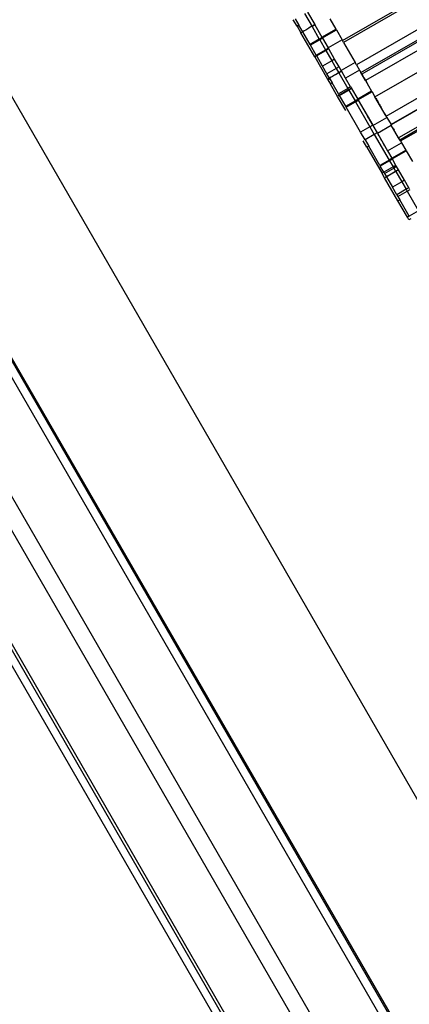
# Model space of a CAD drawing. Extents: x -77 to 78, y -67 to 68.
# Drawn here: x -15 to -12, y 26 to 33 of the extents above; entities that cross this region are included whole.
import ezdxf

# ---------------------------------------------------------------- set-up
doc = ezdxf.new("R2010")
doc.units = 0
doc.header["$MEASUREMENT"] = 0
doc.layers.get('0').update_dxf_attribs({"linetype": 'CONTINUOUS'})

msp = doc.modelspace()

# ---------------------------------------------------------------- linework, layer by layer
for p, q in [((-4.8239, 12.7475), (-26.1503, 49.7084)), ((-26.1503, 49.7084), (-4.8128, 12.7539)), ((-23.5897, 47.1953), (-5.7775, 16.3436)), ((-7.5828, 15.3035), (-25.3959, 46.1548)), ((-11.6285, 22.4243), (-25.3503, 46.1891)), ((-4.872, 12.7197), (-17.904, 35.2898)), ((-18.229, 34.9796), (-11.1953, 22.797)), ((-18.3372, 34.9171), (-11.3036, 22.7345)), ((-11.6279, 22.4581), (-18.7558, 34.8233)), ((-10.781, 33.559), (-12.4858, 32.5747)), ((-12.4532, 32.5182), (-10.7484, 33.5024)), ((-10.7417, 33.4908), (-12.4464, 32.5065)), ((-10.7144, 33.4436), (-12.4192, 32.4593)), ((-12.5883, 32.7522), (-11.8796, 33.1614)), ((-11.864, 33.1513), (-12.58, 32.7379)), ((-12.8672, 32.9514), (-12.812, 32.8557)), ((-12.8449, 32.9604), (-12.7921, 32.8691)), ((-12.9216, 32.8571), (-12.949, 32.9046)), ((-12.9352, 32.9122), (-12.9079, 32.8649)), ((-12.9079, 32.8649), (-12.9216, 32.8571)), ((-12.9216, 32.8571), (-12.8944, 32.81)), ((-12.88, 32.8165), (-12.9079, 32.8649)), ((-12.8357, 32.8421), (-12.8433, 32.8395)), ((-12.8177, 32.8543), (-12.8357, 32.8421)), ((-12.8135, 32.8549), (-12.8177, 32.8543)), ((-12.812, 32.8557), (-12.8135, 32.8549)), ((-12.7921, 32.8691), (-12.812, 32.8557)), ((-12.7913, 32.8677), (-12.812, 32.8557)), ((-12.812, 32.8557), (-12.7584, 32.763)), ((-12.7921, 32.8691), (-12.7913, 32.8677)), ((-12.7913, 32.8677), (-12.7388, 32.7766)), ((-12.6805, 32.912), (-12.6365, 32.8357)), ((-12.88, 32.8165), (-12.8944, 32.81)), ((-12.7924, 32.6333), (-12.8944, 32.81)), ((-12.8688, 32.8248), (-12.88, 32.8165)), ((-12.8264, 32.7237), (-12.88, 32.8165)), ((-12.8578, 32.8293), (-12.8688, 32.8248)), ((-12.8433, 32.8395), (-12.8578, 32.8293)), ((-12.7378, 32.7749), (-12.7584, 32.763)), ((-12.7347, 32.7695), (-12.7553, 32.7576)), ((-12.7388, 32.7766), (-12.6365, 32.8357)), ((-12.7378, 32.7749), (-12.7388, 32.7766)), ((-12.7378, 32.7749), (-12.7357, 32.7712)), ((-12.7357, 32.7712), (-12.6334, 32.8303)), ((-12.7357, 32.7712), (-12.7347, 32.7695)), ((-12.7347, 32.7695), (-12.6937, 32.6986)), ((-12.6365, 32.8357), (-12.6334, 32.8303)), ((-12.6334, 32.8303), (-12.5914, 32.7576)), ((-12.7584, 32.763), (-12.8264, 32.7237)), ((-12.8264, 32.7237), (-12.8233, 32.7183)), ((-12.7553, 32.7576), (-12.8233, 32.7183)), ((-12.7816, 32.646), (-12.8233, 32.7183)), ((-12.7584, 32.763), (-12.7553, 32.7576)), ((-12.7553, 32.7576), (-12.7136, 32.6853)), ((-12.7136, 32.6853), (-12.6929, 32.6972)), ((-12.5914, 32.7576), (-12.6937, 32.6986)), ((-12.6937, 32.6986), (-12.6929, 32.6972)), ((-12.6901, 32.6924), (-12.6929, 32.6972)), ((-12.5883, 32.7522), (-12.5914, 32.7576)), ((-12.58, 32.7379), (-12.5883, 32.7522)), ((-12.58, 32.7379), (-12.4956, 32.5917)), ((-12.3503, 32.34), (-11.6416, 32.7491)), ((-12.7788, 32.6412), (-12.7924, 32.6333)), ((-12.7924, 32.6333), (-12.6976, 32.4691)), ((-12.7816, 32.646), (-12.7136, 32.6853)), ((-12.7816, 32.646), (-12.7788, 32.6412)), ((-12.7788, 32.6412), (-12.7108, 32.6805)), ((-12.7788, 32.6412), (-12.7778, 32.6395)), ((-12.7098, 32.6788), (-12.7778, 32.6395)), ((-12.7346, 32.5646), (-12.7778, 32.6395)), ((-12.7136, 32.6853), (-12.7108, 32.6805)), ((-12.6901, 32.6924), (-12.7108, 32.6805)), ((-12.7108, 32.6805), (-12.7098, 32.6788)), ((-12.6891, 32.6907), (-12.7098, 32.6788)), ((-12.7098, 32.6788), (-12.6666, 32.6039)), ((-12.6891, 32.6907), (-12.6901, 32.6924)), ((-12.6459, 32.6158), (-12.6891, 32.6907)), ((-12.6666, 32.6039), (-12.7346, 32.5646)), ((-12.7025, 32.5091), (-12.7346, 32.5646)), ((-12.6459, 32.6158), (-12.6666, 32.6039)), ((-12.6666, 32.6039), (-12.6345, 32.5484)), ((-12.6139, 32.5603), (-12.6459, 32.6158)), ((-12.6139, 32.5603), (-12.6345, 32.5484)), ((-12.5979, 32.5326), (-12.6139, 32.5603)), ((-12.4956, 32.5917), (-12.5979, 32.5326)), ((-12.4858, 32.5747), (-12.4956, 32.5917)), ((-12.4858, 32.5747), (-12.4636, 32.5362)), ((-12.2683, 32.1979), (-11.5595, 32.6069)), ((-12.6345, 32.5484), (-12.7025, 32.5091)), ((-12.6831, 32.4755), (-12.7025, 32.5091)), ((-12.672, 32.4838), (-12.6831, 32.4755)), ((-12.661, 32.4883), (-12.672, 32.4838)), ((-12.6464, 32.4986), (-12.661, 32.4883)), ((-12.6388, 32.5011), (-12.6464, 32.4986)), ((-12.6209, 32.5133), (-12.6388, 32.5011)), ((-12.6345, 32.5484), (-12.6151, 32.5148)), ((-12.6166, 32.5139), (-12.6209, 32.5133)), ((-12.6151, 32.5148), (-12.6166, 32.5139)), ((-12.5953, 32.5281), (-12.6151, 32.5148)), ((-12.5945, 32.5267), (-12.6151, 32.5148)), ((-12.6151, 32.5148), (-12.55, 32.402)), ((-12.5953, 32.5281), (-12.5979, 32.5326)), ((-12.5945, 32.5267), (-12.5953, 32.5281)), ((-12.5659, 32.4772), (-12.5945, 32.5267)), ((-12.4636, 32.5362), (-12.5659, 32.4772)), ((-12.4636, 32.5362), (-12.4532, 32.5182)), ((-12.4532, 32.5182), (-12.4584, 32.5272)), ((-12.4464, 32.5065), (-12.4532, 32.5182)), ((-12.4192, 32.4593), (-12.4464, 32.5065)), ((-12.4464, 32.5065), (-12.4414, 32.4977)), ((-12.4414, 32.4977), (-12.4363, 32.489)), ((-12.4363, 32.489), (-12.4312, 32.4802)), ((-12.4312, 32.4802), (-12.4262, 32.4714)), ((-11.5235, 32.5446), (-12.2329, 32.1367)), ((-11.5235, 32.5446), (-12.2319, 32.135)), ((-12.6831, 32.4755), (-12.6976, 32.4691)), ((-12.6976, 32.4691), (-12.6948, 32.4642)), ((-12.6948, 32.4642), (-12.6811, 32.4721)), ((-12.6948, 32.4642), (-12.6771, 32.4336)), ((-12.6831, 32.4755), (-12.6811, 32.4721)), ((-12.6811, 32.4721), (-12.6634, 32.4414)), ((-12.6634, 32.4414), (-12.6771, 32.4336)), ((-12.6249, 32.3432), (-12.6771, 32.4336)), ((-12.618, 32.3627), (-12.6634, 32.4414)), ((-12.5293, 32.4139), (-12.5659, 32.4772)), ((-12.5293, 32.4139), (-12.55, 32.402)), ((-12.5293, 32.4139), (-12.5226, 32.4023)), ((-12.4262, 32.4714), (-12.4211, 32.4626)), ((-12.4211, 32.4626), (-12.416, 32.4539)), ((-12.4192, 32.4593), (-12.3748, 32.3825)), ((-12.416, 32.4539), (-12.411, 32.4451)), ((-12.411, 32.4451), (-12.4059, 32.4363)), ((-11.4682, 32.4489), (-12.1769, 32.0397)), ((-12.1687, 32.0254), (-11.46, 32.4346)), ((-12.1633, 32.0161), (-11.4546, 32.4252)), ((-12.6113, 32.3511), (-12.6249, 32.3432)), ((-12.5646, 32.2388), (-12.6249, 32.3432)), ((-12.55, 32.402), (-12.618, 32.3627)), ((-12.6113, 32.3511), (-12.618, 32.3627)), ((-12.5433, 32.3904), (-12.6113, 32.3511)), ((-12.6103, 32.3494), (-12.6113, 32.3511)), ((-12.6103, 32.3494), (-12.5423, 32.3886)), ((-12.5648, 32.2706), (-12.6103, 32.3494)), ((-12.55, 32.402), (-12.5433, 32.3904)), ((-12.5226, 32.4023), (-12.5433, 32.3904)), ((-12.5433, 32.3904), (-12.5423, 32.3886)), ((-12.5217, 32.4006), (-12.5423, 32.3886)), ((-12.5423, 32.3886), (-12.4968, 32.3098)), ((-12.5226, 32.4023), (-12.5217, 32.4006)), ((-12.5217, 32.4006), (-12.4771, 32.3234)), ((-12.3748, 32.3825), (-12.4771, 32.3234)), ((-12.3717, 32.3771), (-12.474, 32.3181)), ((-12.3748, 32.3825), (-12.3717, 32.3771)), ((-12.3717, 32.3771), (-12.3503, 32.34)), ((-12.2683, 32.1979), (-12.3503, 32.34)), ((-12.5648, 32.2706), (-12.4968, 32.3098)), ((-12.5648, 32.2706), (-12.5617, 32.2652)), ((-12.5617, 32.2652), (-12.4937, 32.3044)), ((-12.4554, 32.0811), (-12.5617, 32.2652)), ((-12.4968, 32.3098), (-12.4761, 32.3217)), ((-12.4968, 32.3098), (-12.4937, 32.3044)), ((-12.4937, 32.3044), (-12.473, 32.3164)), ((-12.4937, 32.3044), (-12.3874, 32.1204)), ((-12.4761, 32.3217), (-12.4771, 32.3234)), ((-12.474, 32.3181), (-12.4761, 32.3217)), ((-12.473, 32.3164), (-12.474, 32.3181)), ((-12.473, 32.3164), (-12.3668, 32.1323)), ((-12.3451, 32.331), (-12.34, 32.3222)), ((-12.34, 32.3222), (-12.3349, 32.3134)), ((-12.3349, 32.3134), (-12.3299, 32.3046)), ((-12.3299, 32.3046), (-12.3248, 32.2958)), ((-12.3197, 32.2871), (-12.3147, 32.2783)), ((-12.3147, 32.2783), (-12.3096, 32.2695)), ((-12.3096, 32.2695), (-12.3045, 32.2607)), ((-12.4183, 32.2216), (-12.4238, 32.2311)), ((-12.4129, 32.2121), (-12.4183, 32.2216)), ((-12.4074, 32.2027), (-12.4129, 32.2121)), ((-12.4019, 32.1932), (-12.4074, 32.2027)), ((-12.3965, 32.1837), (-12.4019, 32.1932)), ((-12.2816, 32.221), (-12.2809, 32.2198)), ((-12.2809, 32.2198), (-12.2803, 32.2187)), ((-12.2803, 32.2187), (-12.2796, 32.2175)), ((-12.2796, 32.2175), (-12.2789, 32.2164)), ((-12.2789, 32.2164), (-12.2783, 32.2152)), ((-12.2783, 32.2152), (-12.2776, 32.2141)), ((-12.2776, 32.2141), (-12.2769, 32.2129)), ((-12.2769, 32.2129), (-12.2763, 32.2118)), ((-12.2763, 32.2118), (-12.2756, 32.2106)), ((-12.2756, 32.2106), (-12.2749, 32.2095)), ((-12.2749, 32.2095), (-12.2743, 32.2083)), ((-12.2736, 32.2071), (-12.2729, 32.206)), ((-12.2729, 32.206), (-12.2723, 32.2048)), ((-12.2723, 32.2048), (-12.2716, 32.2037)), ((-12.2716, 32.2037), (-12.2709, 32.2025)), ((-12.2709, 32.2025), (-12.2703, 32.2014)), ((-12.2703, 32.2014), (-12.2696, 32.2002)), ((-12.2696, 32.2002), (-12.2689, 32.1991)), ((-12.2683, 32.1979), (-12.2629, 32.1887)), ((-12.2683, 32.1979), (-12.2676, 32.1968)), ((-12.2676, 32.1968), (-12.2669, 32.1956)), ((-12.3874, 32.1204), (-12.4554, 32.0811)), ((-12.391, 32.1743), (-12.3965, 32.1837)), ((-12.3902, 32.1729), (-12.391, 32.1743)), ((-12.3894, 32.1715), (-12.3902, 32.1729)), ((-12.3886, 32.1701), (-12.3894, 32.1715)), ((-12.3878, 32.1687), (-12.3886, 32.1701)), ((-12.387, 32.1673), (-12.3878, 32.1687)), ((-12.3668, 32.1323), (-12.3874, 32.1204)), ((-12.3874, 32.1204), (-12.3554, 32.0649)), ((-12.3862, 32.1659), (-12.387, 32.1673)), ((-12.3854, 32.1645), (-12.3862, 32.1659)), ((-12.3846, 32.1631), (-12.3854, 32.1645)), ((-12.3837, 32.1617), (-12.3846, 32.1631)), ((-12.3829, 32.1603), (-12.3837, 32.1617)), ((-12.3821, 32.1589), (-12.3829, 32.1603)), ((-12.3813, 32.1575), (-12.3821, 32.1589)), ((-12.3805, 32.1561), (-12.3813, 32.1575)), ((-12.3797, 32.1547), (-12.3805, 32.1561)), ((-12.3789, 32.1533), (-12.3797, 32.1547)), ((-12.3781, 32.1519), (-12.3789, 32.1533)), ((-12.3773, 32.1506), (-12.3781, 32.1519)), ((-12.3765, 32.1492), (-12.3773, 32.1506)), ((-12.3757, 32.1478), (-12.3765, 32.1492)), ((-12.3749, 32.1464), (-12.3757, 32.1478)), ((-12.3741, 32.145), (-12.3749, 32.1464)), ((-12.3733, 32.1436), (-12.3741, 32.145)), ((-12.3725, 32.1422), (-12.3733, 32.1436)), ((-12.3717, 32.1408), (-12.3725, 32.1422)), ((-12.3709, 32.1394), (-12.3717, 32.1408)), ((-12.37, 32.138), (-12.3709, 32.1394)), ((-12.3652, 32.1296), (-12.3668, 32.1323)), ((-12.3652, 32.1296), (-12.2629, 32.1887)), ((-12.3652, 32.1296), (-12.3347, 32.0768)), ((-12.3328, 32.0734), (-12.2309, 32.1332)), ((-12.2629, 32.1887), (-12.2329, 32.1367)), ((-12.2319, 32.135), (-12.2329, 32.1367)), ((-12.2309, 32.1332), (-12.2319, 32.135)), ((-12.1769, 32.0397), (-12.2309, 32.1332)), ((-12.4234, 32.0256), (-12.4554, 32.0811)), ((-12.3554, 32.0649), (-12.4234, 32.0256)), ((-12.3347, 32.0768), (-12.3554, 32.0649)), ((-12.3554, 32.0649), (-12.2463, 31.876)), ((-12.3425, 32.0904), (-12.3453, 32.0951)), ((-12.3453, 32.0951), (-12.3425, 32.0904)), ((-12.3425, 32.0904), (-12.3398, 32.0856)), ((-12.3328, 32.0734), (-12.3347, 32.0768)), ((-12.3328, 32.0734), (-12.2577, 31.9434)), ((-12.3289, 32.0666), (-12.3261, 32.0619)), ((-12.3261, 32.0619), (-12.3234, 32.0572)), ((-12.3234, 32.0572), (-12.3206, 32.0524)), ((-12.3206, 32.0524), (-12.3179, 32.0477)), ((-12.221, 32.116), (-12.2183, 32.1113)), ((-12.2183, 32.1113), (-12.2155, 32.1066)), ((-12.2155, 32.1066), (-12.2128, 32.1018)), ((-12.2128, 32.1018), (-12.2101, 32.0971)), ((-12.4095, 31.9701), (-12.4369, 32.0176)), ((-12.4234, 32.0256), (-12.3958, 31.978)), ((-12.3958, 31.978), (-12.4095, 31.9701)), ((-12.3143, 31.8367), (-12.3958, 31.978)), ((-12.3097, 32.0335), (-12.3124, 32.0382)), ((-12.307, 32.0287), (-12.3097, 32.0335)), ((-12.3042, 32.024), (-12.307, 32.0287)), ((-12.3015, 32.0192), (-12.3042, 32.024)), ((-12.2987, 32.0145), (-12.3015, 32.0192)), ((-12.296, 32.0098), (-12.2987, 32.0145)), ((-12.2933, 32.005), (-12.296, 32.0098)), ((-12.2905, 32.0003), (-12.2933, 32.005)), ((-12.2878, 31.9955), (-12.2905, 32.0003)), ((-12.2851, 31.9908), (-12.2878, 31.9955)), ((-12.2851, 31.9908), (-12.2823, 31.986)), ((-12.2823, 31.986), (-12.2851, 31.9908)), ((-12.2823, 31.986), (-12.2796, 31.9813)), ((-12.2796, 31.9813), (-12.2823, 31.986)), ((-12.2768, 31.9766), (-12.2796, 31.9813)), ((-12.2796, 31.9813), (-12.2768, 31.9766)), ((-12.2768, 31.9766), (-12.2741, 31.9718)), ((-12.2741, 31.9718), (-12.2768, 31.9766)), ((-12.2577, 31.9434), (-12.1554, 32.0024)), ((-12.1773, 32.0403), (-12.1745, 32.0356)), ((-12.1687, 32.0254), (-12.1769, 32.0397)), ((-12.1745, 32.0356), (-12.1718, 32.0308)), ((-12.1633, 32.0161), (-12.1687, 32.0254)), ((-12.1633, 32.0161), (-12.1554, 32.0024)), ((-12.1633, 32.0161), (-12.1594, 32.0093)), ((-12.1554, 32.0024), (-12.1246, 31.9491)), ((-12.4095, 31.9701), (-12.2989, 31.7786)), ((-12.2741, 31.9718), (-12.2714, 31.9671)), ((-12.2714, 31.9671), (-12.2686, 31.9623)), ((-12.2686, 31.9623), (-12.2659, 31.9576)), ((-12.2659, 31.9576), (-12.2632, 31.9529)), ((-12.2577, 31.9434), (-12.2269, 31.89)), ((-12.2269, 31.89), (-12.1246, 31.9491)), ((-12.2238, 31.8847), (-12.1215, 31.9437)), ((-12.1246, 31.9491), (-12.1215, 31.9437)), ((-12.1215, 31.9437), (-12.0764, 31.8657)), ((-12.2463, 31.876), (-12.3143, 31.8367)), ((-12.3143, 31.8367), (-12.3112, 31.8314)), ((-12.2432, 31.8706), (-12.3112, 31.8314)), ((-12.2853, 31.7865), (-12.3112, 31.8314)), ((-12.2257, 31.8879), (-12.2463, 31.876)), ((-12.2463, 31.876), (-12.2432, 31.8706)), ((-12.2226, 31.8825), (-12.2432, 31.8706)), ((-12.2432, 31.8706), (-12.2173, 31.8257)), ((-12.2257, 31.8879), (-12.2269, 31.89)), ((-12.2238, 31.8847), (-12.2257, 31.8879)), ((-12.2226, 31.8825), (-12.2238, 31.8847)), ((-12.1966, 31.8377), (-12.2226, 31.8825)), ((-12.1966, 31.8377), (-12.2173, 31.8257)), ((-12.1917, 31.8292), (-12.1966, 31.8377)), ((-12.2853, 31.7865), (-12.2989, 31.7786)), ((-12.2806, 31.7468), (-12.2989, 31.7786)), ((-12.2173, 31.8257), (-12.2853, 31.7865)), ((-12.2853, 31.7865), (-12.2804, 31.778)), ((-12.2804, 31.778), (-12.2124, 31.8172)), ((-12.2804, 31.778), (-12.2664, 31.7538)), ((-12.255, 31.7615), (-12.2664, 31.7538)), ((-12.1977, 31.7918), (-12.2657, 31.7525)), ((-12.255, 31.7615), (-12.1989, 31.7939)), ((-12.2173, 31.8257), (-12.2124, 31.8172)), ((-12.1917, 31.8292), (-12.2124, 31.8172)), ((-12.2124, 31.8172), (-12.1989, 31.7939)), ((-12.1783, 31.8058), (-12.1989, 31.7939)), ((-12.1989, 31.7939), (-12.1977, 31.7918)), ((-12.1771, 31.8037), (-12.1977, 31.7918)), ((-12.1977, 31.7918), (-12.1547, 31.7173)), ((-12.1783, 31.8058), (-12.1917, 31.8292)), ((-12.1771, 31.8037), (-12.1783, 31.8058)), ((-12.1341, 31.7293), (-12.1771, 31.8037)), ((-12.2664, 31.7538), (-12.2806, 31.7468)), ((-12.1827, 31.5772), (-12.2806, 31.7468)), ((-12.2664, 31.7538), (-12.2657, 31.7525)), ((-12.2657, 31.7525), (-12.2227, 31.6781)), ((-12.1547, 31.7173), (-12.2227, 31.6781)), ((-12.1341, 31.7293), (-12.1547, 31.7173)), ((-12.1547, 31.7173), (-12.1227, 31.6618)), ((-12.102, 31.6738), (-12.1341, 31.7293)), ((-12.1907, 31.6226), (-12.2227, 31.6781)), ((-12.1227, 31.6618), (-12.1907, 31.6226)), ((-12.1907, 31.6226), (-12.1824, 31.6082)), ((-12.1824, 31.6082), (-12.1144, 31.6474)), ((-12.102, 31.6738), (-12.1227, 31.6618)), ((-12.1227, 31.6618), (-12.1144, 31.6474)), ((-12.1144, 31.6474), (-12.0937, 31.6594)), ((-12.1144, 31.6474), (-12.0314, 31.5038)), ((-12.0982, 31.6672), (-12.102, 31.6738)), ((-12.1827, 31.5772), (-12.169, 31.5851)), ((-12.1131, 31.4567), (-12.1827, 31.5772)), ((-12.1824, 31.6082), (-12.169, 31.5851)), ((-12.0994, 31.4645), (-12.169, 31.5851)), ((-12.0314, 31.5038), (-12.0994, 31.4645)), ((-12.0994, 31.4645), (-12.1131, 31.4567)), ((-12.1021, 31.4376), (-12.1131, 31.4567)), ((-12.0884, 31.4455), (-12.1021, 31.4376)), ((-12.0994, 31.4645), (-12.0982, 31.4624))]:
    msp.add_line(p, q)

doc.saveas('drawing.dxf')
